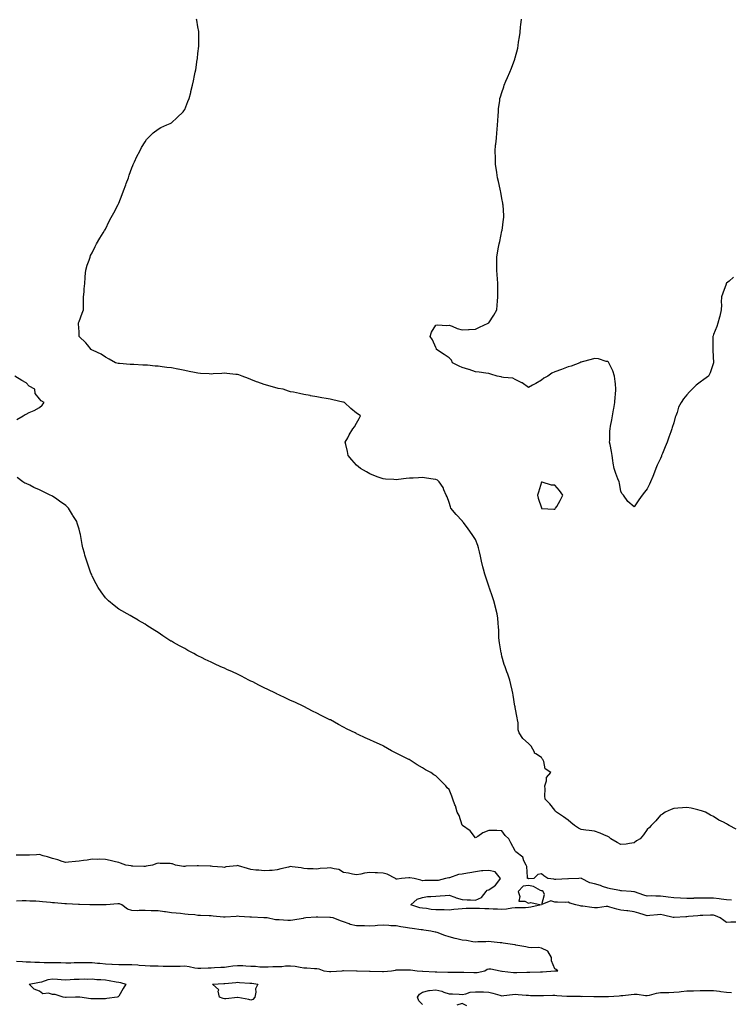
# Model space of a CAD drawing. Units: inches. Extents: x 971123 to 973763, y 7260938 to 7263578.
# Drawn here: x 971403 to 971942, y 7261917 to 7262662 of the extents above; entities that cross this region are included whole.
import ezdxf

# ---------------------------------------------------------------- set-up
doc = ezdxf.new("R2010")
doc.units = ezdxf.units.IN
doc.header["$MEASUREMENT"] = 0
doc.layers.add('Contour_97117260', color=7, linetype='Continuous', true_color=0x48274d)

msp = doc.modelspace()

# ---------------------------------------------------------------- linework, layer by layer
at = {"layer": 'Contour_97117260'}
for points in [[(971945.34, 7262049.21, 3163), (971940.06, 7262051.92, 3163), (971938.75, 7262052.62, 3163), (971938.05, 7262053.07, 3163), (971935.63, 7262054.34, 3163), (971932.07, 7262055.94, 3163), (971928.05, 7262058.79, 3163), (971925.76, 7262059.63, 3163), (971922.12, 7262061.92, 3163), (971919.11, 7262062.98, 3163), (971918.05, 7262063.35, 3163), (971916.26, 7262063.71, 3163), (971911.13, 7262065, 3163), (971908.05, 7262065.56, 3163), (971904.73, 7262065.24, 3163), (971901.24, 7262065.11, 3163), (971898.05, 7262064.86, 3163), (971896.02, 7262063.95, 3163), (971891.52, 7262061.92, 3163), (971889.52, 7262060.45, 3163), (971888.05, 7262059.7, 3163), (971884.49, 7262055.48, 3163), (971881.04, 7262051.92, 3163), (971879.57, 7262050.4, 3163), (971878.05, 7262048.95, 3163), (971875.07, 7262044.9, 3163), (971872.66, 7262041.92, 3163), (971869.73, 7262040.24, 3163), (971868.05, 7262038.72, 3163), (971864.44, 7262038.31, 3163), (971862.12, 7262037.85, 3163), (971858.05, 7262037.46, 3163), (971855.13, 7262039, 3163), (971850.53, 7262041.92, 3163), (971849.23, 7262043.1, 3163), (971848.05, 7262043.67, 3163), (971845.12, 7262044.85, 3163), (971842.33, 7262046.2, 3163), (971838.05, 7262047.53, 3163), (971834.13, 7262048, 3163), (971831.53, 7262048.44, 3163), (971828.05, 7262048.92, 3163), (971825.9, 7262049.77, 3163), (971822.83, 7262051.92, 3163), (971820.19, 7262054.06, 3163), (971818.05, 7262056.03, 3163), (971814.63, 7262058.5, 3163), (971809.38, 7262061.92, 3163), (971808.67, 7262062.55, 3163), (971808.05, 7262063.44, 3163), (971804.4, 7262068.27, 3163), (971800.63, 7262071.92, 3163), (971800.47, 7262074.34, 3163), (971800.69, 7262079.28, 3163), (971800.56, 7262081.92, 3163), (971801.74, 7262085.61, 3163), (971801.74, 7262088.23, 3163), (971805, 7262091.92, 3163), (971800.84, 7262094.71, 3163), (971799.62, 7262100.35, 3163), (971798.87, 7262101.92, 3163), (971798.55, 7262102.42, 3163), (971798.05, 7262103.3, 3163), (971793.78, 7262106.19, 3163), (971792.76, 7262106.63, 3163), (971792.6, 7262107.37, 3163), (971790.23, 7262111.92, 3163), (971789.09, 7262112.96, 3163), (971788.05, 7262113.9, 3163), (971783.73, 7262117.6, 3163), (971781.18, 7262121.92, 3163), (971780.43, 7262124.3, 3163), (971780.34, 7262129.63, 3163), (971779.89, 7262131.92, 3163), (971779.58, 7262133.45, 3163), (971778.05, 7262141.12, 3163), (971777.95, 7262141.82, 3163), (971777.94, 7262141.92, 3163), (971777.91, 7262142.06, 3163), (971776.55, 7262150.42, 3163), (971776.26, 7262151.92, 3163), (971775.72, 7262154.25, 3163), (971774.78, 7262158.65, 3163), (971774, 7262161.92, 3163), (971772.43, 7262166.3, 3163), (971771.71, 7262168.26, 3163), (971770.37, 7262171.92, 3163), (971769.7, 7262173.57, 3163), (971768.05, 7262179.94, 3163), (971767.67, 7262181.54, 3163), (971767.6, 7262181.92, 3163), (971767.5, 7262182.47, 3163), (971766.27, 7262190.14, 3163), (971765.97, 7262191.92, 3163), (971765.79, 7262194.18, 3163), (971765.76, 7262199.63, 3163), (971765.54, 7262201.92, 3163), (971765.13, 7262204.84, 3163), (971764.83, 7262208.7, 3163), (971764.31, 7262211.92, 3163), (971763.23, 7262216.74, 3163), (971763.16, 7262217.03, 3163), (971762.03, 7262221.92, 3163), (971760.91, 7262224.78, 3163), (971758.52, 7262231.45, 3163), (971758.34, 7262231.92, 3163), (971758.27, 7262232.14, 3163), (971758.05, 7262232.96, 3163), (971755.83, 7262239.7, 3163), (971755.17, 7262241.92, 3163), (971754.16, 7262245.81, 3163), (971753.71, 7262247.58, 3163), (971752.56, 7262251.92, 3163), (971751.82, 7262255.69, 3163), (971751.07, 7262258.9, 3163), (971750.43, 7262261.92, 3163), (971749.79, 7262263.66, 3163), (971748.05, 7262268.21, 3163), (971746.55, 7262270.42, 3163), (971745.56, 7262271.92, 3163), (971742.39, 7262276.26, 3163), (971738.96, 7262281.01, 3163), (971738.3, 7262281.92, 3163), (971738.21, 7262282.08, 3163), (971738.05, 7262282.33, 3163), (971733.3, 7262287.17, 3163), (971729.37, 7262291.92, 3163), (971729.09, 7262292.96, 3163), (971728.05, 7262296.23, 3163), (971726.56, 7262300.43, 3163), (971725.91, 7262301.92, 3163), (971724.19, 7262305.78, 3163), (971723.63, 7262307.5, 3163), (971720.59, 7262311.92, 3163), (971719.2, 7262313.07, 3163), (971718.05, 7262313.72, 3163), (971715.98, 7262313.99, 3163), (971710.89, 7262314.76, 3163), (971708.05, 7262315.09, 3163), (971704.98, 7262314.99, 3163), (971700.9, 7262314.77, 3163), (971698.05, 7262314.71, 3163), (971695.52, 7262314.45, 3163), (971689.82, 7262313.69, 3163), (971688.05, 7262313.49, 3163), (971686.33, 7262313.64, 3163), (971680.02, 7262313.89, 3163), (971678.05, 7262314.06, 3163), (971674.48, 7262315.49, 3163), (971672.43, 7262316.3, 3163), (971668.05, 7262317.99, 3163), (971665.53, 7262319.4, 3163), (971661, 7262321.92, 3163), (971659.41, 7262323.28, 3163), (971658.05, 7262324.48, 3163), (971654.59, 7262328.46, 3163), (971651.79, 7262331.92, 3163), (971651.08, 7262334.95, 3163), (971649.95, 7262340.02, 3163), (971649.53, 7262341.92, 3163), (971651.38, 7262345.25, 3163), (971652.54, 7262347.43, 3163), (971655.22, 7262351.92, 3163), (971656.42, 7262353.55, 3163), (971658.05, 7262356.36, 3163), (971660.08, 7262359.89, 3163), (971660.97, 7262361.92, 3163), (971659.16, 7262363.03, 3163), (971658.05, 7262363.93, 3163), (971653.6, 7262367.47, 3163), (971648.97, 7262371.92, 3163), (971648.23, 7262372.1, 3163), (971648.05, 7262372.15, 3163), (971647.75, 7262372.22, 3163), (971640.03, 7262373.9, 3163), (971638.05, 7262374.34, 3163), (971635.08, 7262374.89, 3163), (971631.67, 7262375.54, 3163), (971628.05, 7262376.2, 3163), (971623.18, 7262377.05, 3163), (971622.86, 7262377.11, 3163), (971618.05, 7262377.96, 3163), (971614.77, 7262378.64, 3163), (971610.36, 7262379.61, 3163), (971608.05, 7262380.09, 3163), (971606.64, 7262380.51, 3163), (971602.57, 7262381.92, 3163), (971598.73, 7262382.6, 3163), (971598.05, 7262382.76, 3163), (971596.9, 7262383.07, 3163), (971590.9, 7262384.77, 3163), (971588.05, 7262385.5, 3163), (971583.4, 7262387.27, 3163), (971582.33, 7262387.64, 3163), (971578.05, 7262389.2, 3163), (971576.23, 7262390.1, 3163), (971571.58, 7262391.92, 3163), (971568.97, 7262392.84, 3163), (971568.05, 7262393.07, 3163), (971566.78, 7262393.19, 3163), (971560, 7262393.87, 3163), (971558.05, 7262394.05, 3163), (971556, 7262393.97, 3163), (971549.65, 7262393.52, 3163), (971548.05, 7262393.45, 3163), (971546.4, 7262393.57, 3163), (971540.05, 7262393.92, 3163), (971538.05, 7262394.07, 3163), (971535.38, 7262394.59, 3163), (971531.49, 7262395.36, 3163), (971528.05, 7262396.01, 3163), (971523.14, 7262397.01, 3163), (971522.91, 7262397.06, 3163), (971518.05, 7262398.04, 3163), (971514.55, 7262398.42, 3163), (971511.04, 7262398.93, 3163), (971508.05, 7262399.28, 3163), (971505.63, 7262399.5, 3163), (971499.94, 7262400.03, 3163), (971498.05, 7262400.19, 3163), (971496.39, 7262400.26, 3163), (971489.41, 7262400.56, 3163), (971488.05, 7262400.62, 3163), (971486.85, 7262400.72, 3163), (971478.58, 7262401.39, 3163), (971478.05, 7262401.44, 3163), (971477.65, 7262401.52, 3163), (971475.69, 7262401.92, 3163), (971470.94, 7262404.81, 3163), (971468.05, 7262406.3, 3163), (971464.72, 7262408.59, 3163), (971458.78, 7262411.19, 3163), (971458.05, 7262411.56, 3163), (971457.81, 7262411.68, 3163), (971457.14, 7262411.92, 3163), (971454.39, 7262415.58, 3163), (971453.27, 7262417.14, 3163), (971448.27, 7262421.92, 3163), (971448.27, 7262422.14, 3163), (971448.05, 7262425.25, 3163), (971447.66, 7262431.53, 3163), (971447.6, 7262431.92, 3163), (971447.7, 7262432.27, 3163), (971448.05, 7262433.23, 3163), (971450.48, 7262439.49, 3163), (971451.45, 7262441.92, 3163), (971451.49, 7262445.36, 3163), (971451.47, 7262448.5, 3163), (971451.52, 7262451.92, 3163), (971451.88, 7262455.75, 3163), (971451.99, 7262457.98, 3163), (971452.33, 7262461.92, 3163), (971452.66, 7262466.53, 3163), (971452.66, 7262467.31, 3163), (971453.09, 7262471.92, 3163), (971454.13, 7262475.84, 3163), (971455.63, 7262479.5, 3163), (971456.36, 7262481.92, 3163), (971456.86, 7262483.11, 3163), (971458.05, 7262485.11, 3163), (971460.16, 7262489.81, 3163), (971461.31, 7262491.92, 3163), (971463.82, 7262496.15, 3163), (971466.38, 7262500.25, 3163), (971467.41, 7262501.92, 3163), (971467.67, 7262502.3, 3163), (971468.05, 7262502.96, 3163), (971470.97, 7262509, 3163), (971472.39, 7262511.92, 3163), (971474.48, 7262515.49, 3163), (971477.41, 7262521.28, 3163), (971477.75, 7262521.92, 3163), (971477.84, 7262522.13, 3163), (971478.05, 7262522.62, 3163), (971480.73, 7262529.24, 3163), (971481.7, 7262531.92, 3163), (971483.4, 7262536.57, 3163), (971483.84, 7262537.71, 3163), (971485.4, 7262541.92, 3163), (971486, 7262543.97, 3163), (971488.05, 7262549.32, 3163), (971488.78, 7262551.19, 3163), (971489.11, 7262551.92, 3163), (971490.08, 7262553.95, 3163), (971491.86, 7262558.11, 3163), (971493.97, 7262561.92, 3163), (971495.21, 7262564.76, 3163), (971498.05, 7262569.17, 3163), (971499.13, 7262570.84, 3163), (971500.16, 7262571.92, 3163), (971504.05, 7262575.92, 3163), (971508.05, 7262578.74, 3163), (971509.96, 7262580.01, 3163), (971514.56, 7262581.92, 3163), (971516.9, 7262583.07, 3163), (971518.05, 7262583.53, 3163), (971522.34, 7262587.63, 3163), (971526.81, 7262591.92, 3163), (971527.35, 7262592.62, 3163), (971528.05, 7262593.56, 3163), (971530.42, 7262599.55, 3163), (971531.4, 7262601.92, 3163), (971532.56, 7262606.43, 3163), (971532.76, 7262607.21, 3163), (971533.98, 7262611.92, 3163), (971534.68, 7262615.29, 3163), (971535.51, 7262619.38, 3163), (971536.05, 7262621.92, 3163), (971536.37, 7262623.6, 3163), (971537.5, 7262631.37, 3163), (971537.6, 7262631.92, 3163), (971537.65, 7262632.32, 3163), (971538.05, 7262635.92, 3163), (971538.58, 7262641.39, 3163), (971538.63, 7262641.92, 3163), (971538.64, 7262642.51, 3163), (971538.64, 7262651.33, 3163), (971538.65, 7262651.92, 3163), (971538.59, 7262652.46, 3163), (971538.05, 7262656.06, 3163), (971537.22, 7262661.09, 3163), (971537.05, 7262661.92, 3163)], [(971943.37, 7262466.6, 3162), (971939.89, 7262463.76, 3162), (971938.05, 7262462.23, 3162), (971937.91, 7262462.06, 3162), (971937.82, 7262461.92, 3162), (971937.67, 7262461.54, 3162), (971935.23, 7262454.74, 3162), (971934.12, 7262451.92, 3162), (971933.96, 7262447.83, 3162), (971934.09, 7262445.88, 3162), (971933.9, 7262441.92, 3162), (971932.86, 7262437.11, 3162), (971932.66, 7262436.53, 3162), (971931.41, 7262431.92, 3162), (971930.54, 7262429.43, 3162), (971928.05, 7262423.43, 3162), (971927.74, 7262422.23, 3162), (971927.66, 7262421.92, 3162), (971927.64, 7262421.51, 3162), (971927.56, 7262412.41, 3162), (971927.53, 7262411.92, 3162), (971927.52, 7262411.39, 3162), (971928.05, 7262401.92, 3162), (971925.6, 7262394.37, 3162), (971924.32, 7262391.92, 3162), (971920.76, 7262389.21, 3162), (971918.05, 7262387.3, 3162), (971915.04, 7262384.93, 3162), (971911.87, 7262381.92, 3162), (971909.9, 7262380.07, 3162), (971908.05, 7262377.67, 3162), (971905.35, 7262374.62, 3162), (971903.61, 7262371.92, 3162), (971901.71, 7262368.26, 3162), (971900.53, 7262364.4, 3162), (971899.57, 7262361.92, 3162), (971899.17, 7262360.8, 3162), (971898.05, 7262356.56, 3162), (971896.89, 7262353.08, 3162), (971896.61, 7262351.92, 3162), (971895.79, 7262349.66, 3162), (971894.24, 7262345.73, 3162), (971892.98, 7262341.92, 3162), (971891.54, 7262338.43, 3162), (971889.43, 7262333.3, 3162), (971888.86, 7262331.92, 3162), (971888.67, 7262331.3, 3162), (971888.05, 7262329.63, 3162), (971885.53, 7262324.44, 3162), (971884.43, 7262321.92, 3162), (971882.7, 7262317.27, 3162), (971882.14, 7262316.01, 3162), (971880.44, 7262311.92, 3162), (971879.74, 7262310.23, 3162), (971878.05, 7262306.52, 3162), (971876, 7262303.97, 3162), (971874.26, 7262301.92, 3162), (971871.6, 7262298.37, 3162), (971868.05, 7262292.96, 3162), (971863.26, 7262297.13, 3162), (971859.92, 7262301.92, 3162), (971859.04, 7262302.91, 3162), (971858.05, 7262304.68, 3162), (971857.04, 7262310.91, 3162), (971856.7, 7262311.92, 3162), (971855.85, 7262314.12, 3162), (971854.29, 7262318.16, 3162), (971852.84, 7262321.92, 3162), (971852.25, 7262326.12, 3162), (971851.91, 7262328.06, 3162), (971851.35, 7262331.92, 3162), (971850.92, 7262334.79, 3162), (971849.85, 7262340.12, 3162), (971849.54, 7262341.92, 3162), (971849.6, 7262343.47, 3162), (971849.75, 7262350.22, 3162), (971849.81, 7262351.92, 3162), (971850.19, 7262354.06, 3162), (971851.16, 7262358.81, 3162), (971851.66, 7262361.92, 3162), (971852.5, 7262366.37, 3162), (971852.68, 7262367.29, 3162), (971853.51, 7262371.92, 3162), (971853.79, 7262376.18, 3162), (971853.96, 7262377.83, 3162), (971854.27, 7262381.92, 3162), (971853.85, 7262386.12, 3162), (971853.82, 7262387.69, 3162), (971853.3, 7262391.92, 3162), (971852.07, 7262395.94, 3162), (971849.56, 7262400.41, 3162), (971848.88, 7262401.92, 3162), (971848.55, 7262402.42, 3162), (971848.05, 7262402.83, 3162), (971846.98, 7262402.99, 3162), (971841.04, 7262404.91, 3162), (971838.05, 7262405.21, 3162), (971835.55, 7262404.42, 3162), (971828.83, 7262402.7, 3162), (971828.05, 7262402.48, 3162), (971827.67, 7262402.3, 3162), (971826.94, 7262401.92, 3162), (971820.48, 7262399.49, 3162), (971818.05, 7262398.8, 3162), (971813.05, 7262396.92, 3162), (971808.05, 7262395, 3162), (971805.9, 7262394.07, 3162), (971802.86, 7262391.92, 3162), (971799.78, 7262390.19, 3162), (971798.05, 7262388.77, 3162), (971793.57, 7262386.4, 3162), (971791.17, 7262385.04, 3162), (971788.05, 7262383.3, 3162), (971783.22, 7262386.75, 3162), (971783.03, 7262386.9, 3162), (971778.05, 7262389.39, 3162), (971776.38, 7262390.25, 3162), (971769.27, 7262390.7, 3162), (971768.05, 7262391.04, 3162), (971767.36, 7262391.23, 3162), (971764.34, 7262391.92, 3162), (971759.59, 7262393.46, 3162), (971758.05, 7262393.8, 3162), (971755.83, 7262394.14, 3162), (971750.87, 7262394.74, 3162), (971748.05, 7262395.18, 3162), (971743.2, 7262396.77, 3162), (971742.98, 7262396.85, 3162), (971738.05, 7262398.36, 3162), (971735.56, 7262399.43, 3162), (971730.69, 7262401.92, 3162), (971729.95, 7262403.82, 3162), (971728.05, 7262405.6, 3162), (971724.45, 7262408.32, 3162), (971718.63, 7262411.92, 3162), (971718.62, 7262412.49, 3162), (971718.05, 7262413.42, 3162), (971715.47, 7262419.34, 3162), (971713.64, 7262421.92, 3162), (971714.75, 7262425.22, 3162), (971718.05, 7262430.42, 3162), (971719.2, 7262430.77, 3162), (971726.33, 7262430.2, 3162), (971728.05, 7262430.47, 3162), (971730.34, 7262429.63, 3162), (971734.05, 7262427.92, 3162), (971738.05, 7262426.84, 3162), (971742.82, 7262427.15, 3162), (971743.27, 7262427.14, 3162), (971748.05, 7262427.44, 3162), (971751.05, 7262428.92, 3162), (971757.69, 7262431.92, 3162), (971757.9, 7262432.07, 3162), (971758.05, 7262432.17, 3162), (971762.02, 7262437.95, 3162), (971764.29, 7262441.92, 3162), (971764.52, 7262445.45, 3162), (971764.78, 7262448.65, 3162), (971764.98, 7262451.92, 3162), (971764.94, 7262455.03, 3162), (971764.89, 7262458.76, 3162), (971764.85, 7262461.92, 3162), (971764.62, 7262465.35, 3162), (971764.5, 7262468.37, 3162), (971764.24, 7262471.92, 3162), (971764.14, 7262475.83, 3162), (971764.13, 7262478, 3162), (971764.08, 7262481.92, 3162), (971764.73, 7262485.24, 3162), (971765.55, 7262489.42, 3162), (971766.06, 7262491.92, 3162), (971766.38, 7262493.59, 3162), (971768.05, 7262501.7, 3162), (971768.08, 7262501.89, 3162), (971768.09, 7262501.92, 3162), (971768.1, 7262501.97, 3162), (971769.26, 7262510.71, 3162), (971769.43, 7262511.92, 3162), (971769.38, 7262513.25, 3162), (971768.87, 7262521.1, 3162), (971768.84, 7262521.92, 3162), (971768.71, 7262522.58, 3162), (971768.05, 7262526.33, 3162), (971767.17, 7262531.04, 3162), (971767.02, 7262531.92, 3162), (971766.71, 7262533.26, 3162), (971765.34, 7262539.21, 3162), (971764.75, 7262541.92, 3162), (971764.15, 7262545.82, 3162), (971763.83, 7262547.7, 3162), (971763.18, 7262551.92, 3162), (971763.05, 7262556.92, 3162), (971762.87, 7262561.92, 3162), (971763.28, 7262566.69, 3162), (971763.35, 7262567.22, 3162), (971763.83, 7262571.92, 3162), (971764.11, 7262575.86, 3162), (971764.49, 7262578.36, 3162), (971764.77, 7262581.92, 3162), (971764.95, 7262585.02, 3162), (971765.21, 7262589.08, 3162), (971765.32, 7262591.92, 3162), (971765.55, 7262594.42, 3162), (971766.34, 7262600.21, 3162), (971766.53, 7262601.92, 3162), (971766.93, 7262603.04, 3162), (971768.05, 7262606.32, 3162), (971769.36, 7262610.61, 3162), (971769.78, 7262611.92, 3162), (971771.05, 7262614.92, 3162), (971772.24, 7262617.73, 3162), (971774.03, 7262621.92, 3162), (971775.22, 7262624.75, 3162), (971777.73, 7262631.6, 3162), (971777.85, 7262631.92, 3162), (971777.9, 7262632.07, 3162), (971778.05, 7262632.62, 3162), (971779.97, 7262640, 3162), (971780.33, 7262641.92, 3162), (971780.68, 7262644.55, 3162), (971781.45, 7262648.52, 3162), (971781.83, 7262651.92, 3162), (971782.16, 7262656.03, 3162), (971782.38, 7262657.59, 3162), (971782.72, 7262661.92, 3162)], [(971401.03, 7262358.94, 3164), (971405.7, 7262361.92, 3164), (971407.26, 7262362.71, 3164), (971408.05, 7262363.19, 3164), (971410.43, 7262364.3, 3164), (971414.12, 7262365.85, 3164), (971418.05, 7262368.12, 3164), (971420.11, 7262369.86, 3164), (971421.76, 7262371.92, 3164), (971419.38, 7262373.25, 3164), (971418.05, 7262374.63, 3164), (971414.88, 7262378.75, 3164), (971414.6, 7262381.92, 3164), (971410.32, 7262384.19, 3164), (971408.05, 7262386.87, 3164), (971404.79, 7262388.66, 3164), (971399.6, 7262391.92, 3164)], [(971941.61, 7261995.48, 3164), (971938.05, 7261995.64, 3164), (971933.8, 7261996.17, 3164), (971932.44, 7261996.31, 3164), (971928.05, 7261996.86, 3164), (971923.1, 7261996.87, 3164), (971923, 7261996.87, 3164), (971918.05, 7261996.88, 3164), (971913.17, 7261996.8, 3164), (971912.91, 7261996.78, 3164), (971908.05, 7261996.7, 3164), (971903.07, 7261996.9, 3164), (971903.03, 7261996.9, 3164), (971898.05, 7261997.11, 3164), (971893.72, 7261997.59, 3164), (971892.11, 7261997.86, 3164), (971888.05, 7261998.36, 3164), (971884.46, 7261998.33, 3164), (971881.41, 7261998.56, 3164), (971878.05, 7261998.53, 3164), (971875.37, 7261999.24, 3164), (971868.26, 7262001.71, 3164), (971868.05, 7262001.78, 3164), (971867.92, 7262001.79, 3164), (971865.91, 7262001.92, 3164), (971858.6, 7262002.47, 3164), (971858.05, 7262002.5, 3164), (971857.31, 7262002.66, 3164), (971850.09, 7262003.96, 3164), (971848.05, 7262004.49, 3164), (971844.11, 7262005.86, 3164), (971842.56, 7262006.43, 3164), (971838.05, 7262007.88, 3164), (971834.65, 7262008.52, 3164), (971828.19, 7262011.92, 3164), (971828.1, 7262011.97, 3164), (971828.05, 7262011.99, 3164), (971827.98, 7262011.99, 3164), (971826.16, 7262011.92, 3164), (971818.34, 7262011.63, 3164), (971818.05, 7262011.69, 3164), (971817.79, 7262011.66, 3164), (971808.92, 7262011.05, 3164), (971808.05, 7262010.97, 3164), (971807.41, 7262011.28, 3164), (971802.84, 7262011.92, 3164), (971799.83, 7262013.7, 3164), (971798.05, 7262015.27, 3164), (971795.14, 7262014.83, 3164), (971792.25, 7262011.92, 3164), (971788.31, 7262011.66, 3164), (971788.05, 7262011.71, 3164), (971787.82, 7262011.69, 3164), (971787.46, 7262011.92, 3164), (971787.27, 7262012.7, 3164), (971786.92, 7262020.79, 3164), (971786.43, 7262021.92, 3164), (971784.73, 7262025.24, 3164), (971783.97, 7262027.84, 3164), (971778.43, 7262031.92, 3164), (971778.3, 7262032.17, 3164), (971778.05, 7262032.67, 3164), (971774.86, 7262038.73, 3164), (971773.22, 7262041.92, 3164), (971770.51, 7262044.38, 3164), (971768.05, 7262047.96, 3164), (971764.18, 7262048.05, 3164), (971761.84, 7262048.13, 3164), (971758.05, 7262048.23, 3164), (971753.51, 7262046.46, 3164), (971749.68, 7262043.55, 3164), (971748.05, 7262042.46, 3164), (971744.08, 7262047.95, 3164), (971738.27, 7262051.92, 3164), (971738.15, 7262052.02, 3164), (971738.05, 7262052.22, 3164), (971735.61, 7262059.48, 3164), (971734.14, 7262061.92, 3164), (971732.78, 7262066.65, 3164), (971732.44, 7262067.53, 3164), (971730.97, 7262071.92, 3164), (971730.21, 7262074.08, 3164), (971728.05, 7262079.05, 3164), (971726.63, 7262080.5, 3164), (971725.47, 7262081.92, 3164), (971721.76, 7262085.63, 3164), (971718.05, 7262089.42, 3164), (971716.45, 7262090.32, 3164), (971714.27, 7262091.92, 3164), (971710.22, 7262094.09, 3164), (971708.05, 7262095.45, 3164), (971703.91, 7262097.78, 3164), (971698.64, 7262101.33, 3164), (971698.05, 7262101.71, 3164), (971697.91, 7262101.78, 3164), (971697.68, 7262101.92, 3164), (971691.16, 7262105.03, 3164), (971688.05, 7262106.67, 3164), (971684.55, 7262108.42, 3164), (971678.47, 7262111.92, 3164), (971678.2, 7262112.07, 3164), (971678.05, 7262112.15, 3164), (971677.63, 7262112.34, 3164), (971671.25, 7262115.12, 3164), (971668.05, 7262116.68, 3164), (971664.47, 7262118.34, 3164), (971659.16, 7262120.81, 3164), (971658.05, 7262121.32, 3164), (971657.67, 7262121.54, 3164), (971656.97, 7262121.92, 3164), (971650.96, 7262124.83, 3164), (971648.05, 7262126.23, 3164), (971644.45, 7262128.32, 3164), (971638.24, 7262131.73, 3164), (971638.05, 7262131.83, 3164), (971637.99, 7262131.86, 3164), (971637.9, 7262131.92, 3164), (971631.32, 7262135.19, 3164), (971628.05, 7262136.77, 3164), (971624.63, 7262138.5, 3164), (971618.05, 7262141.92, 3164), (971611.23, 7262145.1, 3164), (971608.05, 7262146.57, 3164), (971604.43, 7262148.3, 3164), (971599.19, 7262150.78, 3164), (971598.05, 7262151.31, 3164), (971597.64, 7262151.51, 3164), (971596.79, 7262151.92, 3164), (971590.84, 7262154.71, 3164), (971588.05, 7262156.14, 3164), (971584.18, 7262158.05, 3164), (971579.51, 7262160.46, 3164), (971578.05, 7262161.2, 3164), (971577.55, 7262161.42, 3164), (971576.47, 7262161.92, 3164), (971570.99, 7262164.86, 3164), (971568.05, 7262166.45, 3164), (971564.26, 7262168.13, 3164), (971559.96, 7262170.01, 3164), (971558.05, 7262170.86, 3164), (971557.29, 7262171.16, 3164), (971555.46, 7262171.92, 3164), (971550.44, 7262174.31, 3164), (971548.05, 7262175.45, 3164), (971543.6, 7262177.47, 3164), (971541.35, 7262178.62, 3164), (971538.05, 7262180.24, 3164), (971536.94, 7262180.81, 3164), (971534.87, 7262181.92, 3164), (971530.45, 7262184.32, 3164), (971528.05, 7262185.69, 3164), (971524, 7262187.87, 3164), (971519.59, 7262190.38, 3164), (971518.05, 7262191.24, 3164), (971517.6, 7262191.47, 3164), (971516.84, 7262191.92, 3164), (971511.48, 7262195.35, 3164), (971508.05, 7262197.8, 3164), (971505.47, 7262199.34, 3164), (971501.31, 7262201.92, 3164), (971499.36, 7262203.23, 3164), (971498.05, 7262204.16, 3164), (971493.14, 7262207.01, 3164), (971492.72, 7262207.25, 3164), (971488.05, 7262209.99, 3164), (971486.82, 7262210.69, 3164), (971484.59, 7262211.92, 3164), (971480.46, 7262214.33, 3164), (971478.05, 7262215.63, 3164), (971474.56, 7262218.43, 3164), (971470.35, 7262221.92, 3164), (971469.16, 7262223.03, 3164), (971468.05, 7262224.22, 3164), (971464.81, 7262228.68, 3164), (971462.63, 7262231.92, 3164), (971460.97, 7262234.84, 3164), (971458.05, 7262240.55, 3164), (971457.62, 7262241.49, 3164), (971457.43, 7262241.92, 3164), (971457.09, 7262242.88, 3164), (971454.95, 7262248.82, 3164), (971453.84, 7262251.92, 3164), (971452.54, 7262256.41, 3164), (971452.16, 7262257.81, 3164), (971451.04, 7262261.92, 3164), (971450.53, 7262264.4, 3164), (971449.54, 7262270.43, 3164), (971449.25, 7262271.92, 3164), (971448.97, 7262272.84, 3164), (971448.05, 7262276.18, 3164), (971446.69, 7262280.56, 3164), (971446.29, 7262281.92, 3164), (971443.44, 7262286.53, 3164), (971443.15, 7262287.02, 3164), (971439.99, 7262291.92, 3164), (971439.05, 7262292.92, 3164), (971438.05, 7262293.91, 3164), (971433.39, 7262297.26, 3164), (971431.16, 7262298.81, 3164), (971428.05, 7262300.98, 3164), (971427.42, 7262301.29, 3164), (971426.1, 7262301.92, 3164), (971420.7, 7262304.57, 3164), (971418.05, 7262305.89, 3164), (971413.81, 7262307.68, 3164), (971410.73, 7262309.24, 3164), (971408.05, 7262310.56, 3164), (971407.13, 7262311, 3164), (971405.52, 7262311.92, 3164), (971401.19, 7262315.06, 3164)], [(971944.96, 7261978.83, 3165), (971941.33, 7261978.64, 3165), (971938.05, 7261978.41, 3165), (971936.03, 7261979.9, 3165), (971933.13, 7261981.92, 3165), (971929.72, 7261983.59, 3165), (971928.05, 7261984.18, 3165), (971925.8, 7261984.17, 3165), (971919.93, 7261983.8, 3165), (971918.05, 7261983.8, 3165), (971916.38, 7261983.59, 3165), (971909.09, 7261982.96, 3165), (971908.05, 7261982.84, 3165), (971907.14, 7261982.83, 3165), (971898.4, 7261982.27, 3165), (971898.05, 7261982.27, 3165), (971897.6, 7261982.37, 3165), (971890.29, 7261984.16, 3165), (971888.05, 7261984.6, 3165), (971885.67, 7261984.3, 3165), (971880.02, 7261983.89, 3165), (971878.05, 7261983.67, 3165), (971875.55, 7261984.42, 3165), (971871.61, 7261985.48, 3165), (971868.05, 7261986.65, 3165), (971863.37, 7261987.24, 3165), (971862.62, 7261987.35, 3165), (971858.05, 7261987.95, 3165), (971854.85, 7261988.72, 3165), (971849.79, 7261990.18, 3165), (971848.05, 7261990.63, 3165), (971846.79, 7261990.66, 3165), (971840.3, 7261989.67, 3165), (971838.05, 7261989.7, 3165), (971836.08, 7261989.95, 3165), (971829.14, 7261990.83, 3165), (971828.05, 7261990.96, 3165), (971827.21, 7261991.08, 3165), (971823.91, 7261991.92, 3165), (971819.32, 7261993.19, 3165), (971818.05, 7261993.77, 3165), (971816.31, 7261993.66, 3165), (971810.03, 7261993.9, 3165), (971808.05, 7261993.8, 3165), (971805.08, 7261994.89, 3165), (971798.32, 7261992.19, 3165), (971800.3, 7261999.67, 3165), (971799.19, 7262001.92, 3165), (971798.48, 7262002.35, 3165), (971798.05, 7262002.48, 3165), (971797.2, 7262002.77, 3165), (971791.83, 7262005.7, 3165), (971788.05, 7262006.39, 3165), (971784.02, 7262005.95, 3165), (971780.3, 7262001.92, 3165), (971781.69, 7261998.28, 3165), (971780.9, 7261994.77, 3165), (971785.29, 7261994.68, 3165), (971788.05, 7261993.1, 3165), (971789.87, 7261993.74, 3165), (971797.72, 7261991.92, 3165), (971789.88, 7261990.09, 3165), (971788.05, 7261989.83, 3165), (971785.86, 7261989.73, 3165), (971780.33, 7261989.64, 3165), (971778.05, 7261989.54, 3165), (971775.55, 7261989.42, 3165), (971771.43, 7261988.54, 3165), (971768.05, 7261988.42, 3165), (971764.77, 7261988.64, 3165), (971761.32, 7261988.65, 3165), (971758.05, 7261988.84, 3165), (971755.07, 7261988.94, 3165), (971750.96, 7261989.01, 3165), (971748.05, 7261989.11, 3165), (971745.17, 7261989.04, 3165), (971740.95, 7261989.02, 3165), (971738.05, 7261988.95, 3165), (971734.81, 7261988.68, 3165), (971731.74, 7261988.23, 3165), (971728.05, 7261987.96, 3165), (971724.28, 7261988.15, 3165), (971721.94, 7261988.03, 3165), (971718.05, 7261988.21, 3165), (971714.59, 7261988.46, 3165), (971710.92, 7261989.05, 3165), (971708.05, 7261989.3, 3165), (971705.84, 7261989.71, 3165), (971699.14, 7261991.92, 3165), (971703.87, 7261996.1, 3165), (971708.05, 7261997.55, 3165), (971711.8, 7261998.17, 3165), (971714.22, 7261998.09, 3165), (971718.05, 7261998.54, 3165), (971721.38, 7261998.59, 3165), (971725.15, 7261999.02, 3165), (971728.05, 7261999.07, 3165), (971732.4, 7261997.57, 3165), (971733.33, 7261997.2, 3165), (971738.05, 7261995.84, 3165), (971741.75, 7261995.62, 3165), (971744.36, 7261995.61, 3165), (971748.05, 7261995.42, 3165), (971752.65, 7261997.32, 3165), (971756.06, 7262001.92, 3165), (971756.91, 7262003.06, 3165), (971758.05, 7262003.27, 3165), (971762.24, 7262006.11, 3165), (971763.28, 7262006.69, 3165), (971764.06, 7262007.93, 3165), (971766.98, 7262011.92, 3165), (971762.89, 7262016.76, 3165), (971758.05, 7262017.94, 3165), (971753.62, 7262017.49, 3165), (971752.46, 7262017.51, 3165), (971748.05, 7262016.92, 3165), (971743.82, 7262016.15, 3165), (971741.97, 7262015.84, 3165), (971738.05, 7262015.13, 3165), (971735.1, 7262014.87, 3165), (971728.41, 7262012.28, 3165), (971728.05, 7262012.22, 3165), (971727.76, 7262012.21, 3165), (971725.38, 7262011.92, 3165), (971719.74, 7262010.23, 3165), (971718.05, 7262010.25, 3165), (971716.33, 7262010.2, 3165), (971709.76, 7262010.21, 3165), (971708.05, 7262010.15, 3165), (971706.58, 7262010.45, 3165), (971701.63, 7262011.92, 3165), (971698.46, 7262012.33, 3165), (971698.05, 7262012.35, 3165), (971697.64, 7262012.33, 3165), (971692.13, 7262011.92, 3165), (971688.67, 7262011.3, 3165), (971688.05, 7262011.25, 3165), (971687.67, 7262011.54, 3165), (971687.49, 7262011.92, 3165), (971681.09, 7262014.96, 3165), (971678.05, 7262015.75, 3165), (971673.98, 7262015.99, 3165), (971672.18, 7262016.05, 3165), (971668.05, 7262016.3, 3165), (971664.09, 7262015.88, 3165), (971661.17, 7262015.04, 3165), (971658.05, 7262014.57, 3165), (971654.86, 7262015.11, 3165), (971651.9, 7262015.77, 3165), (971648.05, 7262016.34, 3165), (971644.67, 7262018.54, 3165), (971640.98, 7262018.99, 3165), (971638.05, 7262019.97, 3165), (971635.77, 7262019.64, 3165), (971630.61, 7262019.36, 3165), (971628.05, 7262018.92, 3165), (971625.21, 7262019.08, 3165), (971620.81, 7262019.16, 3165), (971618.05, 7262019.31, 3165), (971616.01, 7262019.88, 3165), (971609.35, 7262020.62, 3165), (971608.05, 7262020.89, 3165), (971606.62, 7262020.49, 3165), (971600.82, 7262019.15, 3165), (971598.05, 7262018.24, 3165), (971594.09, 7262017.96, 3165), (971592.15, 7262017.82, 3165), (971588.05, 7262017.55, 3165), (971584.17, 7262018.04, 3165), (971581.84, 7262018.13, 3165), (971578.05, 7262018.55, 3165), (971575.51, 7262019.38, 3165), (971568.6, 7262021.37, 3165), (971568.05, 7262021.54, 3165), (971567.53, 7262021.4, 3165), (971559.24, 7262020.73, 3165), (971558.05, 7262020.16, 3165), (971556.56, 7262020.43, 3165), (971549.09, 7262020.88, 3165), (971548.05, 7262021.03, 3165), (971547.18, 7262021.05, 3165), (971538.49, 7262021.48, 3165), (971538.05, 7262021.49, 3165), (971537.54, 7262021.41, 3165), (971528.85, 7262021.12, 3165), (971528.05, 7262020.96, 3165), (971527.05, 7262020.92, 3165), (971520.95, 7262021.92, 3165), (971518.9, 7262022.77, 3165), (971518.05, 7262022.96, 3165), (971516.93, 7262023.04, 3165), (971509.33, 7262023.2, 3165), (971508.05, 7262023.32, 3165), (971506.91, 7262023.06, 3165), (971503.77, 7262021.92, 3165), (971498.87, 7262021.1, 3165), (971498.05, 7262020.95, 3165), (971497.1, 7262020.97, 3165), (971488.78, 7262021.19, 3165), (971488.05, 7262021.2, 3165), (971487.42, 7262021.3, 3165), (971483.51, 7262021.92, 3165), (971479.51, 7262023.38, 3165), (971478.05, 7262023.79, 3165), (971475.6, 7262024.37, 3165), (971471.67, 7262025.54, 3165), (971468.05, 7262026.28, 3165), (971463.6, 7262026.37, 3165), (971462.35, 7262026.22, 3165), (971458.05, 7262026.33, 3165), (971454.3, 7262025.67, 3165), (971451.49, 7262025.36, 3165), (971448.05, 7262024.81, 3165), (971445.34, 7262024.63, 3165), (971440.21, 7262024.08, 3165), (971438.05, 7262023.91, 3165), (971435.24, 7262024.73, 3165), (971431.98, 7262025.85, 3165), (971428.05, 7262026.85, 3165), (971424.22, 7262028.09, 3165), (971421.03, 7262028.94, 3165), (971418.05, 7262029.83, 3165), (971415.95, 7262029.82, 3165), (971410.55, 7262029.42, 3165), (971408.05, 7262029.42, 3165), (971405.6, 7262029.47, 3165), (971400.51, 7262029.46, 3165)], [(971400.71, 7261949.26, 3166), (971405.25, 7261949.12, 3166), (971408.05, 7261948.78, 3166), (971411.22, 7261948.75, 3166), (971414.57, 7261948.44, 3166), (971418.05, 7261948.41, 3166), (971421.61, 7261948.36, 3166), (971424.47, 7261948.34, 3166), (971428.05, 7261948.28, 3166), (971431.82, 7261948.15, 3166), (971434.31, 7261948.18, 3166), (971438.05, 7261948.04, 3166), (971441.91, 7261948.06, 3166), (971444.4, 7261948.27, 3166), (971448.05, 7261948.29, 3166), (971451.65, 7261948.32, 3166), (971454.32, 7261948.19, 3166), (971458.05, 7261948.22, 3166), (971462.15, 7261947.82, 3166), (971463.81, 7261947.68, 3166), (971468.05, 7261947.25, 3166), (971472.9, 7261947.07, 3166), (971473.2, 7261947.07, 3166), (971478.05, 7261946.86, 3166), (971482.94, 7261946.81, 3166), (971483.19, 7261946.78, 3166), (971488.05, 7261946.72, 3166), (971492.51, 7261946.38, 3166), (971493.67, 7261946.3, 3166), (971498.05, 7261945.97, 3166), (971501.92, 7261945.79, 3166), (971504.16, 7261945.81, 3166), (971508.05, 7261945.64, 3166), (971511.73, 7261945.6, 3166), (971514.46, 7261945.51, 3166), (971518.05, 7261945.47, 3166), (971521.73, 7261945.6, 3166), (971524.46, 7261945.51, 3166), (971528.05, 7261945.65, 3166), (971531.45, 7261945.32, 3166), (971535.67, 7261944.3, 3166), (971538.05, 7261944, 3166), (971540.1, 7261943.97, 3166), (971545.68, 7261944.29, 3166), (971548.05, 7261944.26, 3166), (971550.52, 7261944.39, 3166), (971555.32, 7261944.65, 3166), (971558.05, 7261944.8, 3166), (971561.24, 7261945.11, 3166), (971564.32, 7261945.65, 3166), (971568.05, 7261945.96, 3166), (971572.02, 7261945.89, 3166), (971574.32, 7261945.65, 3166), (971578.05, 7261945.56, 3166), (971581.62, 7261945.49, 3166), (971584.92, 7261945.05, 3166), (971588.05, 7261944.97, 3166), (971591.09, 7261944.96, 3166), (971594.8, 7261945.17, 3166), (971598.05, 7261945.17, 3166), (971601.48, 7261945.35, 3166), (971604.33, 7261945.64, 3166), (971608.05, 7261945.82, 3166), (971611.7, 7261945.57, 3166), (971615.37, 7261944.6, 3166), (971618.05, 7261944.34, 3166), (971620.36, 7261944.23, 3166), (971626.14, 7261943.83, 3166), (971628.05, 7261943.75, 3166), (971629.61, 7261943.48, 3166), (971633.36, 7261941.92, 3166), (971637.55, 7261941.42, 3166), (971638.05, 7261941.42, 3166), (971638.55, 7261941.42, 3166), (971647.07, 7261941.92, 3166), (971647.85, 7261942.12, 3166), (971648.05, 7261942.15, 3166), (971648.26, 7261942.13, 3166), (971658, 7261941.97, 3166), (971658.05, 7261941.97, 3166), (971658.09, 7261941.96, 3166), (971658.54, 7261941.92, 3166), (971667.8, 7261941.67, 3166), (971668.05, 7261941.67, 3166), (971668.31, 7261941.66, 3166), (971677.65, 7261941.52, 3166), (971678.05, 7261941.5, 3166), (971678.46, 7261941.51, 3166), (971684.53, 7261941.92, 3166), (971687.43, 7261942.54, 3166), (971688.05, 7261942.63, 3166), (971688.76, 7261942.63, 3166), (971697.23, 7261942.74, 3166), (971698.05, 7261942.73, 3166), (971698.79, 7261942.66, 3166), (971703.92, 7261941.92, 3166), (971707.86, 7261941.73, 3166), (971708.05, 7261941.73, 3166), (971708.25, 7261941.72, 3166), (971717.43, 7261941.3, 3166), (971718.05, 7261941.26, 3166), (971718.74, 7261941.23, 3166), (971727.09, 7261940.96, 3166), (971728.05, 7261940.91, 3166), (971729.07, 7261940.9, 3166), (971738.05, 7261940.9, 3166), (971739.13, 7261940.84, 3166), (971746.83, 7261940.7, 3166), (971748.05, 7261940.62, 3166), (971749.23, 7261940.74, 3166), (971755.1, 7261941.92, 3166), (971756.83, 7261943.14, 3166), (971758.05, 7261943.5, 3166), (971759.58, 7261943.45, 3166), (971766.6, 7261941.92, 3166), (971767.94, 7261941.81, 3166), (971768.05, 7261941.79, 3166), (971768.19, 7261941.78, 3166), (971776.87, 7261940.74, 3166), (971778.05, 7261940.71, 3166), (971779.28, 7261940.69, 3166), (971786.98, 7261940.85, 3166), (971788.05, 7261940.83, 3166), (971789.12, 7261940.85, 3166), (971797.34, 7261941.21, 3166), (971798.05, 7261941.23, 3166), (971798.71, 7261941.26, 3166), (971807.97, 7261941.84, 3166), (971808.05, 7261941.84, 3166), (971808.13, 7261941.84, 3166), (971810.34, 7261941.92, 3166), (971809.08, 7261942.95, 3166), (971808.05, 7261943.46, 3166), (971805.52, 7261949.39, 3166), (971805.52, 7261951.92, 3166), (971802.84, 7261956.71, 3166), (971798.05, 7261959.08, 3166), (971795.8, 7261959.67, 3166), (971790.65, 7261959.32, 3166), (971788.05, 7261959.71, 3166), (971786.19, 7261960.06, 3166), (971778.51, 7261961.46, 3166), (971778.05, 7261961.55, 3166), (971777.74, 7261961.61, 3166), (971775.97, 7261961.92, 3166), (971769.08, 7261962.95, 3166), (971768.05, 7261963.07, 3166), (971766.78, 7261963.19, 3166), (971760, 7261963.87, 3166), (971758.05, 7261964.06, 3166), (971755.97, 7261964, 3166), (971749.92, 7261963.8, 3166), (971748.05, 7261963.75, 3166), (971746.1, 7261963.87, 3166), (971741.11, 7261964.98, 3166), (971738.05, 7261965.1, 3166), (971733.79, 7261966.18, 3166), (971732.61, 7261966.48, 3166), (971728.05, 7261967.62, 3166), (971724.76, 7261968.63, 3166), (971719.12, 7261970.85, 3166), (971718.05, 7261971.23, 3166), (971717.45, 7261971.32, 3166), (971714.26, 7261971.92, 3166), (971708.91, 7261972.78, 3166), (971708.05, 7261972.85, 3166), (971706.92, 7261973.05, 3166), (971700.05, 7261973.92, 3166), (971698.05, 7261974.33, 3166), (971695.18, 7261974.79, 3166), (971691.46, 7261975.33, 3166), (971688.05, 7261975.88, 3166), (971683.91, 7261976.06, 3166), (971682.45, 7261976.32, 3166), (971678.05, 7261976.48, 3166), (971673.79, 7261976.18, 3166), (971672.24, 7261976.11, 3166), (971668.05, 7261975.84, 3166), (971664.02, 7261975.95, 3166), (971662.08, 7261975.95, 3166), (971658.05, 7261976.08, 3166), (971653.25, 7261977.12, 3166), (971652.47, 7261977.5, 3166), (971648.05, 7261979.04, 3166), (971645.9, 7261979.77, 3166), (971640.3, 7261981.92, 3166), (971638.32, 7261982.19, 3166), (971638.05, 7261982.21, 3166), (971637.73, 7261982.24, 3166), (971628.63, 7261982.5, 3166), (971628.05, 7261982.54, 3166), (971627.46, 7261982.51, 3166), (971619.62, 7261981.92, 3166), (971618.26, 7261981.71, 3166), (971618.05, 7261981.69, 3166), (971617.77, 7261981.64, 3166), (971609.73, 7261980.24, 3166), (971608.05, 7261980.01, 3166), (971606.12, 7261979.99, 3166), (971599.45, 7261980.52, 3166), (971598.05, 7261980.51, 3166), (971596.66, 7261980.53, 3166), (971590.51, 7261981.92, 3166), (971588.25, 7261982.12, 3166), (971588.05, 7261982.11, 3166), (971587.84, 7261982.13, 3166), (971578.59, 7261982.46, 3166), (971578.05, 7261982.51, 3166), (971577.39, 7261982.58, 3166), (971569.17, 7261983.04, 3166), (971568.05, 7261983.21, 3166), (971566.92, 7261983.05, 3166), (971558.72, 7261982.59, 3166), (971558.05, 7261982.52, 3166), (971557.41, 7261982.56, 3166), (971549.51, 7261983.38, 3166), (971548.05, 7261983.49, 3166), (971546.42, 7261983.55, 3166), (971539.96, 7261983.83, 3166), (971538.05, 7261983.9, 3166), (971535.76, 7261984.21, 3166), (971530.59, 7261984.46, 3166), (971528.05, 7261984.88, 3166), (971524.77, 7261985.2, 3166), (971521.58, 7261985.45, 3166), (971518.05, 7261985.82, 3166), (971513.49, 7261986.48, 3166), (971512.66, 7261986.53, 3166), (971508.05, 7261987.36, 3166), (971503.57, 7261987.44, 3166), (971502.55, 7261987.42, 3166), (971498.05, 7261987.5, 3166), (971493.68, 7261987.55, 3166), (971492.53, 7261987.44, 3166), (971488.05, 7261987.48, 3166), (971484.64, 7261988.51, 3166), (971480.34, 7261991.92, 3166), (971478.69, 7261992.56, 3166), (971478.05, 7261992.63, 3166), (971477.33, 7261992.64, 3166), (971468.52, 7261991.92, 3166), (971468.15, 7261991.82, 3166), (971468.05, 7261991.81, 3166), (971467.94, 7261991.81, 3166), (971458.21, 7261991.76, 3166), (971458.05, 7261991.76, 3166), (971457.91, 7261991.78, 3166), (971456.26, 7261991.92, 3166), (971448.35, 7261992.22, 3166), (971448.05, 7261992.25, 3166), (971447.73, 7261992.24, 3166), (971438.67, 7261992.54, 3166), (971438.05, 7261992.53, 3166), (971437.43, 7261992.54, 3166), (971429.51, 7261993.38, 3166), (971428.05, 7261993.41, 3166), (971426.41, 7261993.56, 3166), (971420.37, 7261994.24, 3166), (971418.05, 7261994.44, 3166), (971415.41, 7261994.56, 3166), (971410.81, 7261994.68, 3166), (971408.05, 7261994.81, 3166), (971405.04, 7261994.93, 3166), (971400.76, 7261994.63, 3166)], [(971708.05, 7261916.59, 3165), (971705.27, 7261919.14, 3165), (971704.27, 7261921.92, 3165), (971705.69, 7261924.28, 3165), (971708.05, 7261925.85, 3165), (971712.78, 7261927.19, 3165), (971713.19, 7261927.06, 3165), (971718.05, 7261927.55, 3165), (971722.59, 7261926.46, 3165), (971724.11, 7261925.86, 3165), (971728.05, 7261924.63, 3165), (971730.65, 7261924.52, 3165), (971735.71, 7261924.26, 3165), (971738.05, 7261924.16, 3165), (971740.64, 7261924.51, 3165), (971744.1, 7261925.87, 3165), (971748.05, 7261926.16, 3165), (971752.2, 7261926.07, 3165), (971753.99, 7261925.98, 3165), (971758.05, 7261925.89, 3165), (971761.19, 7261925.06, 3165), (971766.36, 7261923.61, 3165), (971768.05, 7261923.15, 3165), (971769.42, 7261923.29, 3165), (971775.94, 7261924.03, 3165), (971778.05, 7261924.22, 3165), (971780.2, 7261924.07, 3165), (971786.41, 7261923.56, 3165), (971788.05, 7261923.43, 3165), (971789.54, 7261923.41, 3165), (971796.7, 7261923.27, 3165), (971798.05, 7261923.25, 3165), (971799.41, 7261923.28, 3165), (971806.53, 7261923.44, 3165), (971808.05, 7261923.48, 3165), (971809.5, 7261923.37, 3165), (971817.1, 7261922.87, 3165), (971818.05, 7261922.8, 3165), (971818.89, 7261922.76, 3165), (971827.3, 7261922.67, 3165), (971828.05, 7261922.63, 3165), (971828.8, 7261922.67, 3165), (971837.47, 7261922.5, 3165), (971838.05, 7261922.54, 3165), (971838.67, 7261922.55, 3165), (971847.54, 7261922.43, 3165), (971848.05, 7261922.45, 3165), (971848.63, 7261922.5, 3165), (971856.85, 7261923.12, 3165), (971858.05, 7261923.24, 3165), (971859.52, 7261923.39, 3165), (971865.91, 7261924.06, 3165), (971868.05, 7261924.28, 3165), (971870.39, 7261924.26, 3165), (971876.71, 7261923.26, 3165), (971878.05, 7261923.24, 3165), (971879.66, 7261923.53, 3165), (971884.87, 7261925.1, 3165), (971888.05, 7261925.53, 3165), (971891.75, 7261925.62, 3165), (971894.37, 7261925.6, 3165), (971898.05, 7261925.69, 3165), (971902.23, 7261926.1, 3165), (971903.68, 7261926.29, 3165), (971908.05, 7261926.69, 3165), (971913.04, 7261926.91, 3165), (971913.06, 7261926.91, 3165), (971918.05, 7261927.15, 3165), (971922.91, 7261927.06, 3165), (971923.17, 7261927.04, 3165), (971928.05, 7261926.95, 3165), (971932.58, 7261926.45, 3165), (971933.69, 7261926.28, 3165), (971938.05, 7261925.76, 3165), (971941.75, 7261925.62, 3165)], [(971741.52, 7261915.39, 3165), (971738.05, 7261917.33, 3165), (971733.89, 7261916.08, 3165)]]:
    msp.add_polyline3d(points, dxfattribs=at)
for points in [[(971808.05, 7262291.24, 3163), (971808.41, 7262291.56, 3163), (971808.67, 7262291.92, 3163), (971809.48, 7262293.35, 3163), (971812.14, 7262297.83, 3163), (971814.09, 7262301.92, 3163), (971811.58, 7262305.45, 3163), (971808.05, 7262309.35, 3163), (971805.49, 7262309.36, 3163), (971798.44, 7262311.53, 3163), (971798.05, 7262311.54, 3163), (971795.82, 7262304.15, 3163), (971794.84, 7262301.92, 3163), (971795.56, 7262299.43, 3163), (971797.85, 7262292.12, 3163), (971797.91, 7262291.92, 3163), (971797.94, 7262291.81, 3163), (971798.05, 7262291.69, 3163), (971798.28, 7262291.69, 3163), (971807.38, 7262291.25, 3163)], [(971468.05, 7261920.83, 3165), (971466.91, 7261920.78, 3165), (971459.18, 7261920.79, 3165), (971458.05, 7261920.74, 3165), (971457.01, 7261920.88, 3165), (971448.68, 7261921.92, 3165), (971448.21, 7261922.08, 3165), (971448.05, 7261922.1, 3165), (971447.85, 7261922.12, 3165), (971445.43, 7261921.92, 3165), (971438.26, 7261921.71, 3165), (971438.05, 7261921.7, 3165), (971437.82, 7261921.69, 3165), (971436.15, 7261921.92, 3165), (971430.05, 7261923.92, 3165), (971428.05, 7261924.16, 3165), (971425.02, 7261924.95, 3165), (971420.71, 7261924.58, 3165), (971418.05, 7261926.51, 3165), (971414.18, 7261928.05, 3165), (971410.45, 7261931.92, 3165), (971416.81, 7261933.16, 3165), (971418.05, 7261933.39, 3165), (971419.86, 7261933.73, 3165), (971424.58, 7261935.39, 3165), (971428.05, 7261935.81, 3165), (971431.67, 7261935.54, 3165), (971434.49, 7261935.48, 3165), (971438.05, 7261935.25, 3165), (971441.46, 7261935.33, 3165), (971444.29, 7261935.68, 3165), (971448.05, 7261935.75, 3165), (971451.94, 7261935.81, 3165), (971454.23, 7261935.74, 3165), (971458.05, 7261935.81, 3165), (971461.62, 7261935.49, 3165), (971464.56, 7261935.41, 3165), (971468.05, 7261935.13, 3165), (971470.88, 7261934.75, 3165), (971476.23, 7261933.74, 3165), (971478.05, 7261933.47, 3165), (971479.34, 7261933.21, 3165), (971483.35, 7261931.92, 3165), (971481.35, 7261928.62, 3165), (971478.05, 7261922.74, 3165), (971477.63, 7261922.34, 3165), (971476.95, 7261921.92, 3165), (971469.05, 7261920.92, 3165)], [(971578.05, 7261919.76, 3165), (971576.48, 7261920.35, 3165), (971568.09, 7261921.88, 3165), (971568.05, 7261921.89, 3165), (971568.02, 7261921.89, 3165), (971559.13, 7261920.84, 3165), (971558.05, 7261920.77, 3165), (971557.06, 7261920.93, 3165), (971554.29, 7261921.92, 3165), (971553.35, 7261926.62, 3165), (971553.71, 7261927.58, 3165), (971549, 7261931.92, 3165), (971557.72, 7261932.25, 3165), (971558.05, 7261932.26, 3165), (971558.43, 7261932.3, 3165), (971566.79, 7261933.18, 3165), (971568.05, 7261933.31, 3165), (971569.36, 7261933.23, 3165), (971577.25, 7261932.72, 3165), (971578.05, 7261932.67, 3165), (971578.72, 7261932.59, 3165), (971583.35, 7261931.92, 3165), (971581.65, 7261928.32, 3165), (971581.95, 7261925.82, 3165), (971581.16, 7261921.92, 3165), (971579.64, 7261920.33, 3165)]]:
    msp.add_polyline3d(points, close=True, dxfattribs=at)

doc.saveas('drawing.dxf')
